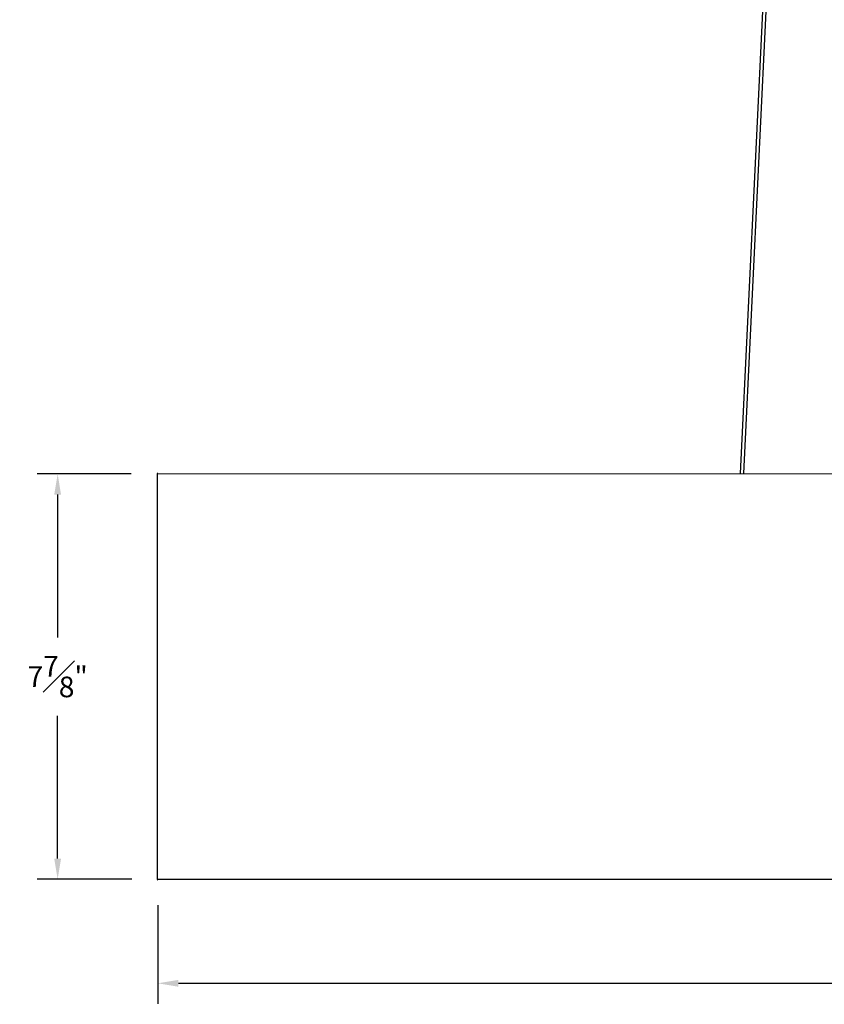
# Model space of a CAD drawing. Units: inches. Extents: x 1.5 to 54.3, y -1 to 42.4.
# Drawn here: x 5.2 to 20.8, y -1 to 18.1 of the extents above; entities that cross this region are included whole.
import ezdxf

# ---------------------------------------------------------------- set-up
doc = ezdxf.new("R2010")
doc.units = ezdxf.units.IN
doc.header["$MEASUREMENT"] = 0
doc.layers.get('DEFPOINTS').update_dxf_attribs({"linetype": 'CONTINUOUS'})
doc.layers.add('Part', color=140, linetype='CONTINUOUS')
doc.layers.add('VIEWPORT', color=7, linetype='CONTINUOUS')
doc.styles.get("Standard").update_dxf_attribs({"font": 'simplex.shx'})
doc.dimstyles.get("Standard").update_dxf_attribs({"dimscale": 4, "dimtxt": 0.1, "dimasz": 0.1, "dimexe": 0.1, "dimexo": 0.125, "dimgap": 0.09, "dimtad": 0, "dimtih": 1, "dimtoh": 1, "dimdec": 3, "dimzin": 0, "dimdsep": 46, "dimlunit": 5, "dimtxsty": 'STANDARD', "dimcen": 0.09, "dimclrd": 256, "dimclre": 256, "dimclrt": 256, "dimadec": 0, "dimazin": 0, "dimtfac": 1, "dimtdec": 3, "dimtofl": 0, "dimtmove": 0, "dimatfit": 3, "dimfxl": 1, "dimfrac": 1, "dimtolj": 1, "dimtzin": 0, "dimlwd": -1, "dimlwe": -1, "dimarcsym": 0})

# ---------------------------------------------------------------- blocks, each defined once
blk = doc.blocks.new('*D6')
at = {"layer": 'DEFPOINTS', "color": 0, "transparency": 16777216}
for p in [(7.853, 1.411), (49.01, 1.411), (49.01, -0.605)]:
    blk.add_point(p, dxfattribs=at)
at = {"layer": 'VIEWPORT', "transparency": 16777216}
for p, q in [((7.853, 0.911), (7.853, -1.005)), ((49.01, 0.911), (49.01, -1.005)), ((8.253, -0.605), (27.348, -0.605)), ((48.61, -0.605), (29.515, -0.605))]:
    blk.add_line(p, q, dxfattribs=at)
for points in [[(8.253, -0.538), (8.253, -0.671), (7.853, -0.605)], [(48.61, -0.538), (48.61, -0.671), (49.01, -0.605)]]:
    blk.add_solid(points, dxfattribs=at)
at = {"layer": 'VIEWPORT', "transparency": 16777216, "insert": (28.432, -0.605), "char_height": 0.4, "attachment_point": 5}
blk.add_mtext('\\A1;41{\\H1x;\\S1#8;}"', dxfattribs=at)
blk = doc.blocks.new('*D7')
at = {"layer": 'DEFPOINTS', "color": 0, "transparency": 16777216}
for p in [(7.841, 9.262), (5.914, 1.411), (7.853, 1.411)]:
    blk.add_point(p, dxfattribs=at)
at = {"layer": 'VIEWPORT', "transparency": 16777216}
for p, q in [((7.341, 9.262), (5.514, 9.262)), ((5.914, 8.862), (5.914, 6.097)), ((5.914, 1.811), (5.914, 4.577)), ((7.353, 1.411), (5.514, 1.411))]:
    blk.add_line(p, q, dxfattribs=at)
for points in [[(5.847, 8.862), (5.98, 8.862), (5.914, 9.262)], [(5.847, 1.811), (5.98, 1.811), (5.914, 1.411)]]:
    blk.add_solid(points, dxfattribs=at)
at = {"layer": 'VIEWPORT', "transparency": 16777216, "insert": (5.914, 5.337), "char_height": 0.4, "attachment_point": 5}
blk.add_mtext('\\A1;7{\\H1x;\\S7#8;}"', dxfattribs=at)

msp = doc.modelspace()

# ---------------------------------------------------------------- linework, layer by layer
at = {"layer": 'Part'}
for p, q in [((19.1443, 9.2704), (20.0092, 27.3193)), ((20.0688, 27.3298), (19.2034, 9.2704)), ((7.8411, 9.2618), (7.8411, 1.4114)), ((7.8529, 1.4114), (49.0104, 1.4114))]:
    msp.add_line(p, q, dxfattribs=at)
msp.add_lwpolyline([(49.0104, 9.2736), (7.8411, 9.2618)], dxfattribs=at)
for centre, start, end in [((7.8529, 9.2618), 90, 180), ((7.8529, 1.4114), 180, 270)]:
    msp.add_arc(centre, 0.0118, start, end, dxfattribs=at)

# ---------------------------------------------------------------- dimensions: what is measured, and where the dimension line sits
at = {"layer": 'VIEWPORT'}
dim = msp.add_linear_dim(base=(5.9135, 1.4114), p1=(7.8411, 9.2618), p2=(7.8529, 1.4114), angle=90, dimstyle='STANDARD', override={"dimpost": '"'}, dxfattribs=at)
dim.commit()
dim.dimension.update_dxf_attribs({"geometry": '*D7', "text_midpoint": (5.9135, 5.3366)})
dim = msp.add_linear_dim(base=(49.01036, -0.60451), p1=(7.85288, 1.41141), p2=(49.01036, 1.41141), dimstyle='STANDARD', override={"dimpost": '"'}, dxfattribs=at)
dim.commit()
dim.dimension.update_dxf_attribs({"geometry": '*D6', "text_midpoint": (28.43162, -0.60451)})

doc.saveas('drawing.dxf')
